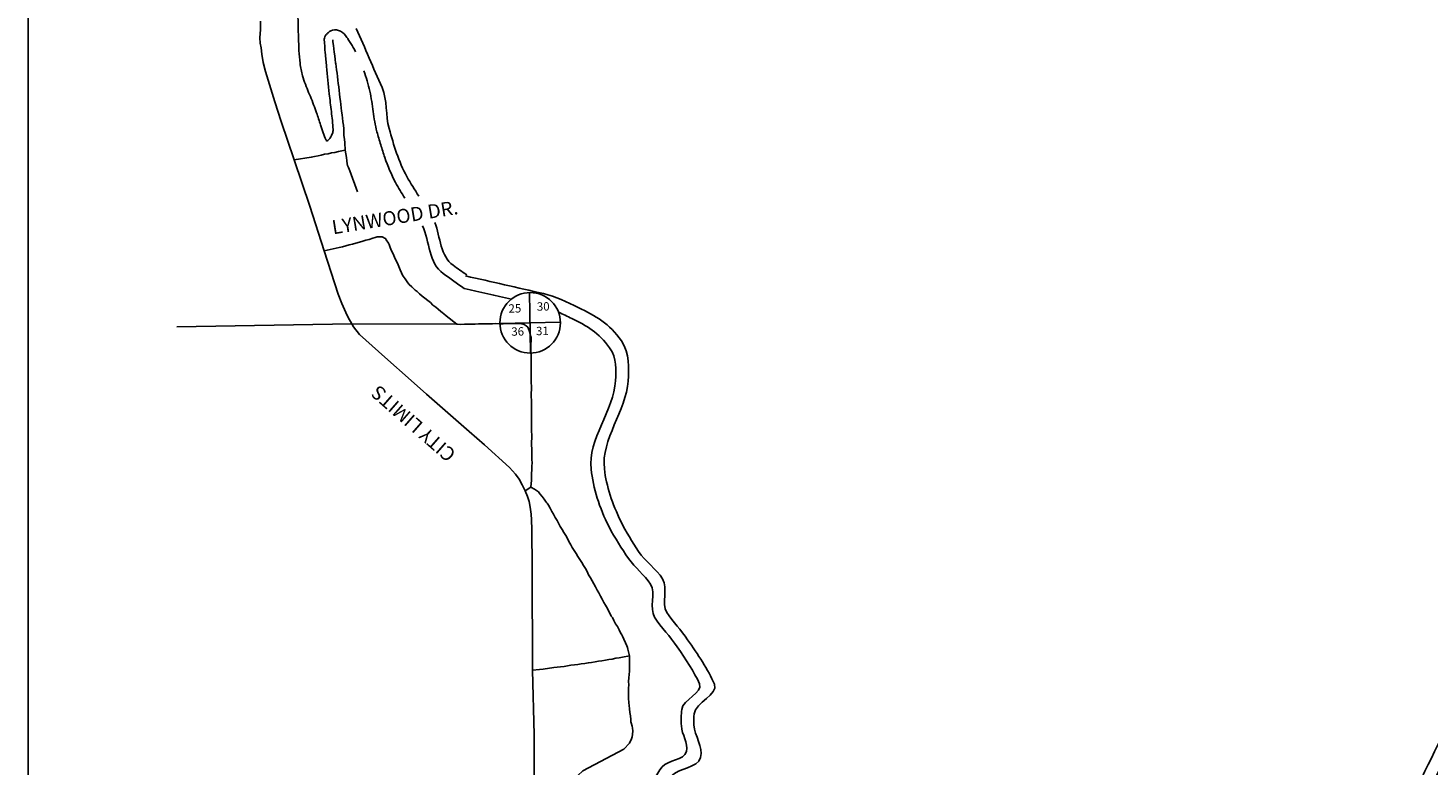
# Model space of a CAD drawing. Extents: x 2091074 to 2147909, y 16304389 to 16339467.
# Drawn here: x 2091074 to 2099086, y 16315998 to 16320218 of the extents above; entities that cross this region are included whole.
import ezdxf
from ezdxf.enums import TextEntityAlignment as Align

# ---------------------------------------------------------------- set-up
doc = ezdxf.new("R2010")
doc.units = 0
doc.header["$MEASUREMENT"] = 0
doc.linetypes.add('DGN_STYLE_3', pattern=[0.0011, 0, -0.0011])
for name, color, linetype in [('L13', 7, 'CONTINUOUS'), ('L2', 7, 'CONTINUOUS'), ('L3', 7, 'CONTINUOUS'), ('L5', 7, 'CONTINUOUS'), ('L7', 7, 'CONTINUOUS'), ('L8', 7, 'CONTINUOUS'), ('L9', 7, 'CONTINUOUS')]:
    doc.layers.add(name, color=color, linetype=linetype)
doc.styles.add('STYLE-FONT001', font='font001.shx')
doc.styles.add('STYLE-FONT002', font='font002.shx')
doc.styles.add('STYLE-FONT023', font='font023.shx')

# ---------------------------------------------------------------- blocks, each defined once
blk = doc.blocks.new('SEC_10')
at = {"layer": 'L8', "color": 7, "linetype": 'CONTINUOUS'}
for p, q in [((3.3, -172.3), (4.7, 172.3)), ((-168.3, 0.7), (178.3, -0.7))]:
    blk.add_line(p, q, dxfattribs=at)
blk.add_circle((5, 0), 173.3, dxfattribs=at)

msp = doc.modelspace()

# ---------------------------------------------------------------- linework, layer by layer
at = {"layer": 'L13', "color": 7, "linetype": 'CONTINUOUS'}
msp.add_line((2091074.2, 16339466.7), (2091074.2, 16304389.3), dxfattribs=at)
at = {"layer": 'L3', "color": 2, "linetype": 'CONTINUOUS'}
for p, q in [((2092926.7, 16318524.9), (2093528, 16318522)), ((2093920.2, 16317567.5), (2093951.5, 16317589.5))]:
    msp.add_line(p, q, dxfattribs=at)
at = {"layer": 'L3', "color": 2, "linetype": 'CONTINUOUS', "flags": 128}
for points in [[(2093973.5, 16315291.4), (2093970, 16316170.1), (2093962, 16316541.8), (2093958.6, 16317127.3), (2093957.6, 16317347.5), (2093955.1, 16317402.2), (2093953.1, 16317435), (2093948.1, 16317474.7), (2093941.8, 16317507.5), (2093932.7, 16317536.1), (2093920.2, 16317567.5), (2093902.9, 16317601.6), (2093884.6, 16317634.4), (2093864.4, 16317663.8), (2093830.2, 16317702.1), (2093687.2, 16317831.2), (2093598.6, 16317908.6), (2093355.3, 16318122.1), (2093266.5, 16318198.9), (2093115.6, 16318332.5), (2093007, 16318430.6), (2092972.1, 16318463.9), (2092937.5, 16318506.9), (2092929.6, 16318520.1), (2092926.7, 16318524.9), (2092906.3, 16318560), (2092892.4, 16318588.6), (2092869.9, 16318640.4), (2092850, 16318693.7), (2092769.2, 16318942.8), (2092686.8, 16319197.9), (2092597.4, 16319463.6), (2092523.5, 16319683), (2092486.3, 16319795.2), (2092433.3, 16319968.8), (2092420.8, 16320020.8), (2092412.4, 16320068), (2092407.6, 16320103.4), (2092403.4, 16320131.9), (2092401.8, 16320161.7), (2092404.1, 16320209.7), (2092405, 16320256.6)], [(2092818.8, 16320150.8), (2092819.1, 16320138.3), (2092821.5, 16320117.5), (2092823.9, 16320098.1), (2092826.3, 16320078.7), (2092830.7, 16320057.9), (2092831.1, 16320038.4), (2092833.5, 16320019), (2092835.6, 16320012.1), (2092837.9, 16319998.2), (2092840.3, 16319978.8), (2092842.7, 16319959.4), (2092845.1, 16319940), (2092847.5, 16319919.2), (2092849.9, 16319899.7), (2092852.3, 16319880.3), (2092854.7, 16319860.9), (2092854.7, 16319859.5), (2092857.1, 16319840.1), (2092859.5, 16319820.7), (2092862, 16319799.8), (2092864.4, 16319780.4), (2092866.8, 16319761), (2092869.1, 16319741.6), (2092871.6, 16319720.8), (2092874, 16319701.3), (2092876.4, 16319681.9), (2092876.4, 16319680.5), (2092878.8, 16319661.1), (2092881.2, 16319640.3), (2092881.6, 16319620.8), (2092882.1, 16319601.4), (2092884.5, 16319580.6), (2092886.9, 16319561.1), (2092889.8, 16319518.1)], [(2092889.8, 16319518.1), (2092850.4, 16319510.3), (2092830.7, 16319505.7), (2092811, 16319502.5), (2092791.4, 16319497.9), (2092771.7, 16319494.7), (2092752, 16319490.1), (2092734.3, 16319485.5), (2092714.6, 16319482.3), (2092694.9, 16319477.7), (2092597.4, 16319463.6)], [(2092889.8, 16319518.1), (2092896.6, 16319476.5), (2092899, 16319457.1), (2092901.3, 16319440.4), (2092903.5, 16319430.8), (2092907.7, 16319418.3), (2092916, 16319400.4), (2092959, 16319280.2)], [(2093528, 16318522), (2093532, 16318522.1), (2093551.8, 16318521.1), (2093571.5, 16318521.6), (2093591.3, 16318522), (2093613, 16318522.5), (2093632.8, 16318522.9), (2093652.6, 16318523.3), (2093672.3, 16318523.7), (2093692.1, 16318524.2), (2093711.8, 16318524.6), (2093731.6, 16318525), (2093751.4, 16318525.4), (2093771.1, 16318524.5), (2093792.9, 16318524.9), (2093812.6, 16318525.4), (2093832.4, 16318525.8), (2093852.2, 16318526.2), (2093871.9, 16318526.7), (2093893.7, 16318525.7), (2093913.6, 16318520.6), (2093925.6, 16318512.5), (2093933.7, 16318504.3), (2093942, 16318485.1), (2093948.3, 16318467.1), (2093952.6, 16318451.9), (2093952.7, 16318446.3), (2093953.2, 16318426.9), (2093951.6, 16318407.4), (2093952.1, 16318386.5), (2093952.5, 16318367), (2093952.9, 16318346.2), (2093953.4, 16318326.7), (2093953.8, 16318307.3), (2093954.2, 16318286.4), (2093952.7, 16318266.9), (2093953.1, 16318247.4), (2093953.5, 16318226.6), (2093953.9, 16318207.1), (2093954.4, 16318186.3), (2093954.8, 16318166.8), (2093955.2, 16318147.3), (2093953.7, 16318126.4), (2093954.1, 16318107), (2093954.6, 16318087.5), (2093955, 16318066.7), (2093955.4, 16318047.2), (2093955.9, 16318026.3), (2093956.3, 16318006.9), (2093954.7, 16317987.4), (2093955.2, 16317966.5), (2093955.6, 16317947.1), (2093956, 16317929), (2093956.4, 16317908.1), (2093956.9, 16317888.7), (2093957.3, 16317869.2), (2093955.8, 16317848.3), (2093956.2, 16317828.8), (2093956.6, 16317808), (2093957.1, 16317788.5), (2093957.5, 16317769.1), (2093957.9, 16317748.2), (2093958.4, 16317728.7), (2093956.8, 16317709.2), (2093957.2, 16317691.2), (2093957.2, 16317688.4), (2093955.7, 16317667.5), (2093956.1, 16317648), (2093954.6, 16317629.9), (2093951.5, 16317589.5)], [(2093951.5, 16317589.5), (2093973.5, 16317577.4), (2093989.5, 16317566.7), (2093995.5, 16317562.6), (2094003.7, 16317551.7), (2094015.9, 16317535.2), (2094028.1, 16317520.2), (2094040.3, 16317503.8), (2094044.4, 16317498.3), (2094052.6, 16317486), (2094062.8, 16317468.1), (2094071.1, 16317450.2), (2094081.4, 16317433.7), (2094091.6, 16317415.9), (2094101.9, 16317398), (2094110.1, 16317382.9), (2094120.4, 16317363.6), (2094130.7, 16317347.2), (2094140.9, 16317329.3), (2094151.2, 16317311.4), (2094161.5, 16317295), (2094169.8, 16317277.1), (2094180, 16317259.2), (2094188.3, 16317244.1), (2094200.5, 16317226.3), (2094210.8, 16317208.4), (2094221, 16317191.9), (2094231.3, 16317175.5), (2094243.5, 16317157.7), (2094253.8, 16317141.2), (2094264, 16317123.3), (2094274.3, 16317105.5), (2094282.6, 16317087.6), (2094292.9, 16317069.7), (2094303.1, 16317053.2), (2094311.4, 16317035.3), (2094321.7, 16317017.5), (2094331.9, 16316999.6), (2094340.2, 16316983.1), (2094342.2, 16316980.4), (2094350.5, 16316965.2), (2094360.8, 16316947.4), (2094369, 16316929.5), (2094379.3, 16316913), (2094389.6, 16316895.1), (2094397.9, 16316877.2), (2094408.1, 16316859.4), (2094412.3, 16316851.1), (2094418.4, 16316842.9), (2094426.7, 16316825), (2094436.9, 16316807.2), (2094447.2, 16316790.7), (2094457.4, 16316772.8), (2094465.7, 16316754.9), (2094471.9, 16316743.9), (2094476, 16316735.7), (2094484.3, 16316717.8), (2094492.7, 16316698.5), (2094501, 16316680.6), (2094505.1, 16316670.9), (2094507.3, 16316661.2), (2094516.1, 16316622.5)], [(2094516.1, 16316622.5), (2094515.5, 16316557.1), (2094515.6, 16316550.1), (2094515.9, 16316536.2), (2094514.4, 16316516.7), (2094512.8, 16316497.2), (2094511.3, 16316476.3), (2094511.7, 16316456.9), (2094510.2, 16316437.3), (2094510.6, 16316417.9), (2094511, 16316398.4), (2094511.5, 16316377.6), (2094511.9, 16316358.1), (2094512, 16316353.9), (2094514.3, 16316338.7), (2094516.7, 16316319.3), (2094519.1, 16316299.8), (2094521.5, 16316279), (2094523.9, 16316259.6), (2094524.2, 16316245.7), (2094526.3, 16316240.2), (2094530.7, 16316220.8), (2094532.9, 16316209.7), (2094535.2, 16316194.5), (2094533.7, 16316173.6), (2094532, 16316159.6), (2094528.3, 16316148.4), (2094516.9, 16316123.2)], [(2094517, 16316123.2), (2094484.1, 16316089.1), (2094248.8, 16315964.2), (2094220.3, 16315937.6), (2094205.7, 16315911.1), (2094201.3, 16315866), (2094211.5, 16315778.1), (2094228.8, 16315618.5), (2094242.3, 16315556), (2094262, 16315498.8), (2094350.7, 16315373.7), (2094416.9, 16315280), (2094488.5, 16315197.1), (2094497.3, 16315185.8), (2094518.2, 16315156.2), (2094533.1, 16315132.1), (2094541.8, 16315096.1), (2094534, 16315057.8), (2094519.1, 16315029.8), (2094493.1, 16315007.1), (2094476.7, 16314999), (2094419.5, 16314988.7), (2093977.9, 16314988.6)]]:
    msp.add_lwpolyline(points, dxfattribs=at)
at = {"layer": 'L5', "color": 1, "linetype": 'CONTINUOUS'}
msp.add_line((2092926.7, 16318524.9), (2091926.7, 16318507.6), dxfattribs=at)
at = {"layer": 'L5', "color": 1, "linetype": 'CONTINUOUS', "flags": 128}
for points in [[(2092769.2, 16318942.8), (2092854.3, 16318960.9), (2092874, 16318965.5), (2092893.6, 16318971.5), (2092911.3, 16318976.1), (2092931, 16318980.7), (2092950.7, 16318985.3), (2092950.6, 16318986.7), (2092970.3, 16318991.3), (2092989.9, 16318997.2), (2093007.6, 16319003.2), (2093027.3, 16319007.8), (2093046.9, 16319013.8), (2093060.7, 16319018.2), (2093072.5, 16319021.3), (2093082.3, 16319022.9), (2093092.2, 16319023.1), (2093100.1, 16319021.9), (2093108.1, 16319019.3), (2093114.1, 16319015.2), (2093120.1, 16319012.6), (2093124.2, 16319005.7), (2093136.5, 16318985.1), (2093140.6, 16318978.2), (2093146.9, 16318960.3), (2093155.2, 16318942.4), (2093163.5, 16318924.5), (2093171.8, 16318906.6), (2093180.1, 16318888.7), (2093188.4, 16318870.8), (2093196.7, 16318851.5), (2093203, 16318833.5), (2093211.3, 16318815.6), (2093217.5, 16318803.2), (2093221.6, 16318797.8), (2093231.8, 16318781.3), (2093244.1, 16318764.9), (2093248.1, 16318758), (2093256.2, 16318749.8), (2093270.4, 16318736.2), (2093284.5, 16318722.6), (2093290.5, 16318717.2), (2093300.6, 16318709.1), (2093314.7, 16318696.8), (2093330.8, 16318683.3), (2093344.9, 16318671.1), (2093363, 16318657.6), (2093377.1, 16318645.3), (2093391.2, 16318631.7), (2093407.3, 16318619.6), (2093421.4, 16318607.3), (2093437.5, 16318593.8), (2093443.6, 16318588.3), (2093453.6, 16318581.6), (2093467.7, 16318569.4), (2093528, 16318522)], [(2093962, 16316541.8), (2094001.7, 16316544.6), (2094021.4, 16316547.8), (2094082.5, 16316556.1), (2094121.9, 16316561.1), (2094141.7, 16316562.9), (2094161.4, 16316566.1), (2094181.1, 16316569.3), (2094200.8, 16316571.2), (2094220.5, 16316574.4), (2094240.2, 16316577.6), (2094259.9, 16316579.4), (2094279.6, 16316582.6), (2094281.6, 16316582.6), (2094299.4, 16316585.8), (2094319.1, 16316589), (2094338.8, 16316592.2), (2094358.5, 16316595.4), (2094378.2, 16316598.6), (2094397.9, 16316601.8), (2094417.6, 16316605), (2094437.2, 16316609.6), (2094456.9, 16316612.8), (2094476.6, 16316616.1), (2094516.1, 16316622.5)]]:
    msp.add_lwpolyline(points, dxfattribs=at)
at = {"layer": 'L7', "color": 140, "linetype": 'CONTINUOUS'}
for points, knots in [([(2093500.9, 16322232.5), (2093445.6, 16322194.7), (2093390.2, 16322156.8), (2093334.9, 16322118.9), (2093286.4, 16322085.7), (2093248.4, 16322036.8), (2093219.8, 16321985.4), (2093204.9, 16321958.8), (2093190.2, 16321932.1), (2093175.5, 16321905.3), (2093168.2, 16321891.9), (2093160.9, 16321878.5), (2093153.6, 16321865.1), (2093146.3, 16321851.9), (2093138.4, 16321838.9), (2093130.5, 16321826.1), (2093104.6, 16321783.9), (2093074.5, 16321744.4), (2093048.1, 16321702.5), (2093035, 16321681.8), (2093022.9, 16321660.6), (2093011.7, 16321638.8), (2093006.1, 16321627.9), (2093001.3, 16321616.8), (2092997, 16321605.4), (2092992.7, 16321593.9), (2092988.6, 16321582.4), (2092985.4, 16321570.6), (2092979.3, 16321547.6), (2092973.4, 16321524.6), (2092968.6, 16321501.4), (2092963.8, 16321478.2), (2092959, 16321455.1), (2092954.5, 16321431.8), (2092950, 16321408.6), (2092945.7, 16321385.4), (2092941.2, 16321362.2), (2092936.8, 16321339), (2092932.2, 16321315.8), (2092927, 16321292.7), (2092920.3, 16321262.9), (2092912.3, 16321233.4), (2092904.4, 16321204), (2092896.4, 16321174.4), (2092887.6, 16321145.1), (2092879.6, 16321115.5), (2092871.6, 16321086), (2092864.3, 16321056.4), (2092857.8, 16321026.5), (2092854.6, 16321011.6), (2092851.9, 16320996.6), (2092849.6, 16320981.6), (2092848.5, 16320974.1), (2092847.5, 16320966.5), (2092846.5, 16320959), (2092845.5, 16320951.4), (2092844.6, 16320943.9), (2092844.1, 16320936.3), (2092841.9, 16320904.6), (2092842.2, 16320872.8), (2092844.1, 16320841.2), (2092845.1, 16320825.3), (2092846.4, 16320809.4), (2092847.3, 16320793.6), (2092848.3, 16320777.7), (2092849, 16320761.8), (2092850, 16320745.9), (2092851, 16320727.9), (2092852.6, 16320710), (2092855.3, 16320692.1), (2092858.1, 16320674), (2092862.1, 16320656.2), (2092865.8, 16320638.3), (2092873.3, 16320602.2), (2092882.6, 16320566.9), (2092890.2, 16320530.6), (2092897.6, 16320495.2), (2092900.5, 16320458.8), (2092899.7, 16320423), (2092899.3, 16320405), (2092896.3, 16320387), (2092891.5, 16320369.2), (2092889, 16320360), (2092886.3, 16320351.1), (2092882.9, 16320342.3), (2092881.1, 16320337.8), (2092879.3, 16320333.3), (2092877.3, 16320328.9), (2092876.2, 16320326.6), (2092875.2, 16320324.4), (2092874.1, 16320322.2), (2092873, 16320319.9), (2092871.9, 16320317.7), (2092870.7, 16320315.4), (2092868.2, 16320310.6), (2092864.7, 16320306.5), (2092860.5, 16320302.8), (2092856.4, 16320299.1), (2092851.9, 16320296.5), (2092846.8, 16320294.4), (2092841.9, 16320292.3), (2092836.9, 16320290.8), (2092831.7, 16320289.8), (2092826.9, 16320288.8), (2092822, 16320288.3), (2092817.2, 16320288.3), (2092809.8, 16320288.3), (2092802.4, 16320289.2), (2092795, 16320291.2), (2092787.1, 16320293.4), (2092779.8, 16320296.1), (2092772.6, 16320299.8), (2092764.8, 16320303.9), (2092757.6, 16320308.4), (2092750.3, 16320313.2), (2092742.4, 16320318.4), (2092735.2, 16320323.8), (2092728.2, 16320330.6), (2092716.7, 16320341.7), (2092706.4, 16320355), (2092705, 16320370.2), (2092703.7, 16320385.6), (2092702.9, 16320400.9), (2092702, 16320416.2), (2092701.1, 16320431.5), (2092700.7, 16320446.8), (2092699.7, 16320462.1), (2092699.2, 16320469.5), (2092696.4, 16320476.5), (2092692.7, 16320483.2), (2092688.8, 16320490.3), (2092684.3, 16320496.4), (2092678.6, 16320501.9), (2092669.3, 16320511.1), (2092659.7, 16320519.5), (2092649.8, 16320527.8), (2092640.2, 16320535.9), (2092631.4, 16320543.2), (2092619.9, 16320550.1), (2092600.4, 16320561.8), (2092579.6, 16320569.4), (2092559.1, 16320567.6), (2092551.5, 16320567), (2092543.8, 16320565), (2092536.2, 16320562.6), (2092528, 16320560), (2092520.2, 16320557.4), (2092512.3, 16320554.2), (2092496.7, 16320548), (2092482.3, 16320540.1), (2092467.7, 16320531.7), (2092465.6, 16320530.5), (2092464, 16320529), (2092462.4, 16320527.2), (2092461.3, 16320526.1), (2092460.6, 16320524.2), (2092461.1, 16320523), (2092462.5, 16320519.8), (2092465.4, 16320516.4), (2092468.8, 16320515), (2092482.9, 16320509.3), (2092497, 16320504.2), (2092511, 16320498.7), (2092528.2, 16320491.9), (2092545.4, 16320485), (2092562.5, 16320477.9), (2092572.8, 16320473.7), (2092581.7, 16320466.4), (2092588.1, 16320456.6), (2092589.9, 16320453.9), (2092590.9, 16320451.1), (2092591.6, 16320448), (2092594.7, 16320433), (2092597.9, 16320417.9), (2092600.8, 16320402.8), (2092603.6, 16320387.5), (2092606.6, 16320372.2), (2092609.3, 16320356.9), (2092612, 16320341.6), (2092614.1, 16320326.1), (2092615.9, 16320310.6), (2092617.6, 16320295.2), (2092618.9, 16320279.7), (2092619.4, 16320264.2), (2092619.6, 16320254.2), (2092619.7, 16320244.1), (2092620, 16320234.1), (2092621.2, 16320185.5), (2092622.6, 16320137), (2092624.5, 16320088.4), (2092625.4, 16320064.1), (2092628.1, 16320040), (2092631.2, 16320015.9), (2092632.7, 16320003.8), (2092634.9, 16319991.8), (2092637.3, 16319979.8), (2092639.8, 16319967.8), (2092642.5, 16319955.9), (2092645.9, 16319944), (2092650.6, 16319927.6), (2092655.7, 16319911.4), (2092661.7, 16319895.5), (2092667.7, 16319879.7), (2092673.9, 16319864), (2092680.2, 16319848.4), (2092686.6, 16319832.9), (2092693.2, 16319817.4), (2092699.6, 16319801.9), (2092705.9, 16319786.4), (2092712, 16319770.8), (2092717.9, 16319755.1), (2092720.6, 16319747.6), (2092723.3, 16319740.1), (2092725.8, 16319732.6), (2092733.5, 16319709.4), (2092741.1, 16319686.3), (2092748.8, 16319663.1), (2092753.8, 16319648), (2092758.9, 16319633), (2092764, 16319617.9), (2092768.8, 16319603.7), (2092773.9, 16319589.9), (2092779.6, 16319575.9), (2092780.4, 16319574.1), (2092782.1, 16319572.5), (2092783.8, 16319571.7), (2092785.5, 16319570.9), (2092788, 16319572), (2092789.7, 16319573.4), (2092795.3, 16319578.4), (2092799.8, 16319583.4), (2092803.7, 16319589.6), (2092808.6, 16319597.7), (2092812.7, 16319605.4), (2092815.8, 16319614.2), (2092818.5, 16319621.7), (2092821, 16319629.2), (2092820.4, 16319636.9), (2092817.8, 16319670.9), (2092814.3, 16319704.9), (2092810.3, 16319738.9), (2092806.3, 16319772.9), (2092801.9, 16319806.9), (2092798.2, 16319840.9), (2092792.6, 16319892.9), (2092787.4, 16319944.9), (2092782.4, 16319996.9), (2092779.9, 16320022.9), (2092777.7, 16320049), (2092775.4, 16320075), (2092773, 16320101), (2092771.3, 16320127), (2092769.9, 16320153), (2092769.6, 16320158), (2092770.8, 16320162.9), (2092772.9, 16320167.7), (2092775.1, 16320172.9), (2092778.1, 16320177.1), (2092781.8, 16320181), (2092785.7, 16320185.2), (2092789.8, 16320188.8), (2092794.1, 16320192.5), (2092798.1, 16320196), (2092802.4, 16320199.1), (2092806.9, 16320201.9), (2092819.8, 16320209.6), (2092837.7, 16320210), (2092851.3, 16320204.4), (2092866.5, 16320198.1), (2092881.8, 16320189.1), (2092891.6, 16320175.5), (2092897.1, 16320167.9), (2092902.3, 16320160.2), (2092907.3, 16320152.3), (2092912.2, 16320144.6), (2092917.3, 16320136.9), (2092922, 16320129), (2092931.2, 16320113.6), (2092940.1, 16320098.1), (2092948.5, 16320082.2)], [0, 0, 0, 0, 0.043201, 0.043201, 0.043201, 0.081059, 0.081059, 0.081059, 0.100718, 0.100718, 0.100718, 0.110554, 0.110554, 0.110554, 0.120292, 0.120292, 0.120292, 0.152192, 0.152192, 0.152192, 0.167955, 0.167955, 0.167955, 0.175794, 0.175794, 0.175794, 0.18367, 0.18367, 0.18367, 0.198953, 0.198953, 0.198953, 0.2142, 0.2142, 0.2142, 0.229432, 0.229432, 0.229432, 0.244654, 0.244654, 0.244654, 0.264332, 0.264332, 0.264332, 0.284066, 0.284066, 0.284066, 0.303739, 0.303739, 0.303739, 0.313544, 0.313544, 0.313544, 0.318446, 0.318446, 0.318446, 0.323354, 0.323354, 0.323354, 0.343773, 0.343773, 0.343773, 0.354026, 0.354026, 0.354026, 0.364266, 0.364266, 0.364266, 0.375888, 0.375888, 0.375888, 0.387666, 0.387666, 0.387666, 0.411371, 0.411371, 0.411371, 0.434572, 0.434572, 0.434572, 0.44626, 0.44626, 0.44626, 0.452326, 0.452326, 0.452326, 0.455455, 0.455455, 0.455455, 0.457049, 0.457049, 0.457049, 0.458665, 0.458665, 0.458665, 0.462159, 0.462159, 0.462159, 0.465608, 0.465608, 0.465608, 0.469006, 0.469006, 0.469006, 0.472134, 0.472134, 0.472134, 0.476954, 0.476954, 0.476954, 0.482096, 0.482096, 0.482096, 0.487683, 0.487683, 0.487683, 0.493719, 0.493719, 0.493719, 0.503591, 0.503591, 0.503591, 0.513477, 0.513477, 0.513477, 0.523361, 0.523361, 0.523361, 0.528124, 0.528124, 0.528124, 0.533158, 0.533158, 0.533158, 0.541493, 0.541493, 0.541493, 0.549485, 0.549485, 0.549485, 0.56308, 0.56308, 0.56308, 0.568115, 0.568115, 0.568115, 0.573558, 0.573558, 0.573558, 0.584293, 0.584293, 0.584293, 0.585781, 0.585781, 0.585781, 0.586726, 0.586726, 0.586726, 0.58911, 0.58911, 0.58911, 0.598822, 0.598822, 0.598822, 0.610742, 0.610742, 0.610742, 0.617904, 0.617904, 0.617904, 0.619893, 0.619893, 0.619893, 0.629812, 0.629812, 0.629812, 0.639831, 0.639831, 0.639831, 0.649869, 0.649869, 0.649869, 0.659872, 0.659872, 0.659872, 0.66633, 0.66633, 0.66633, 0.697646, 0.697646, 0.697646, 0.713289, 0.713289, 0.713289, 0.721137, 0.721137, 0.721137, 0.729047, 0.729047, 0.729047, 0.740011, 0.740011, 0.740011, 0.750877, 0.750877, 0.750877, 0.761695, 0.761695, 0.761695, 0.77249, 0.77249, 0.77249, 0.777613, 0.777613, 0.777613, 0.793326, 0.793326, 0.793326, 0.803582, 0.803582, 0.803582, 0.813188, 0.813188, 0.813188, 0.814466, 0.814466, 0.814466, 0.815783, 0.815783, 0.815783, 0.820384, 0.820384, 0.820384, 0.82628, 0.82628, 0.82628, 0.831244, 0.831244, 0.831244, 0.853254, 0.853254, 0.853254, 0.87532, 0.87532, 0.87532, 0.909003, 0.909003, 0.909003, 0.925835, 0.925835, 0.925835, 0.942635, 0.942635, 0.942635, 0.945856, 0.945856, 0.945856, 0.949301, 0.949301, 0.949301, 0.952913, 0.952913, 0.952913, 0.956327, 0.956327, 0.956327, 0.965871, 0.965871, 0.965871, 0.976512, 0.976512, 0.976512, 0.98253, 0.98253, 0.98253, 0.988441, 0.988441, 0.988441, 1, 1, 1, 1]), ([(2092952.9, 16320214.9), (2093002, 16320102.3), (2093051, 16319989.7), (2093100, 16319877.1), (2093131.9, 16319804), (2093119.4, 16319718.3), (2093140.9, 16319641.5), (2093167.3, 16319547.3), (2093194.9, 16319453.2), (2093242.6, 16319366.9), (2093263.9, 16319328.4), (2093286.6, 16319291.7), (2093311.3, 16319255.8)], [0, 0, 0, 0, 0.357307, 0.357307, 0.357307, 0.589314, 0.589314, 0.589314, 0.873308, 0.873308, 0.873308, 1, 1, 1, 1]), ([(2092996.7, 16319971.8), (2093003.5, 16319952.9), (2093009.3, 16319933.8), (2093015.1, 16319914.6), (2093021, 16319895.1), (2093026, 16319875.5), (2093030.3, 16319855.7), (2093034.5, 16319836.4), (2093038.3, 16319817.1), (2093041.2, 16319797.7), (2093044.1, 16319778.3), (2093046.6, 16319758.8), (2093049.4, 16319739.4), (2093052.3, 16319720), (2093055.1, 16319700.6), (2093058.3, 16319681.3), (2093061.5, 16319662), (2093066.1, 16319642.9), (2093071.1, 16319624), (2093077.8, 16319599), (2093085.1, 16319574.3), (2093092.5, 16319549.6), (2093099.9, 16319524.8), (2093107.8, 16319500.3), (2093116.1, 16319475.9), (2093132.8, 16319426.9), (2093152.7, 16319379.3), (2093177.2, 16319333.5), (2093193.8, 16319302.5), (2093211.6, 16319272.6), (2093231.2, 16319243.6)], [0, 0, 0, 0, 0.078035, 0.078035, 0.078035, 0.156919, 0.156919, 0.156919, 0.233452, 0.233452, 0.233452, 0.309842, 0.309842, 0.309842, 0.386053, 0.386053, 0.386053, 0.462195, 0.462195, 0.462195, 0.562636, 0.562636, 0.562636, 0.663024, 0.663024, 0.663024, 0.863958, 0.863958, 0.863958, 1, 1, 1, 1]), ([(2093578.7, 16318798.5), (2093727, 16318764.8), (2093875.3, 16318731.1), (2094023.6, 16318697.4), (2094093.6, 16318681.5), (2094157.6, 16318649), (2094223.5, 16318617.3), (2094319, 16318571.4), (2094403.6, 16318525.3), (2094469.8, 16318425.9), (2094519.3, 16318351.6), (2094513.1, 16318271.2), (2094508.5, 16318196.2), (2094498.3, 16318028.8), (2094352.6, 16317861.2), (2094372.5, 16317694.3), (2094384.6, 16317593.1), (2094418, 16317492.9), (2094466.8, 16317393.5), (2094497.7, 16317330.5), (2094531.8, 16317276.6), (2094568.4, 16317221.2), (2094606.8, 16317163.3), (2094668.8, 16317122), (2094705.9, 16317063.7), (2094740.2, 16317009.7), (2094695.3, 16316925.6), (2094729.8, 16316871.7), (2094764.9, 16316817.1), (2094811.3, 16316771.3), (2094849.2, 16316715.8), (2094906.7, 16316631.6), (2094966.9, 16316544.6), (2095002.6, 16316460.4), (2095027.3, 16316402.4), (2094892.8, 16316355.6), (2094885.9, 16316291.6), (2094883.7, 16316271.6), (2094883.8, 16316248.8), (2094885.2, 16316227.5), (2094889.1, 16316164.7), (2094938.4, 16316101.9), (2094923, 16316041.8), (2094906.7, 16315978.6), (2094795.6, 16315982.8), (2094754.9, 16315934.2), (2094719.4, 16315891.8), (2094698.7, 16315832.2), (2094657.7, 16315789.9), (2094643.1, 16315774.9), (2094625.9, 16315763.2), (2094608.3, 16315752.8), (2094580.4, 16315736.2), (2094541.7, 16315758.3), (2094512.6, 16315730.8), (2094496.7, 16315715.7), (2094482.7, 16315697.8), (2094489.6, 16315682.2), (2094511.3, 16315633.2), (2094542.9, 16315584.2), (2094574.7, 16315535.6), (2094616.6, 16315471.7), (2094643.6, 16315398.7), (2094704.6, 16315353.9), (2094825.7, 16315264.8), (2094960.3, 16315204.8), (2095085.9, 16315127.2), (2095173.4, 16315072.9), (2095257.9, 16315014.1), (2095347.6, 16314962.1), (2095434.6, 16314911.8), (2095531.1, 16314884.5), (2095626.4, 16314851.6), (2095788.5, 16314795.6), (2095949.6, 16314744.3), (2096118, 16314715.3), (2096298.5, 16314684.2), (2096483.9, 16314692.2), (2096665, 16314710.4), (2096890.8, 16314733.2), (2097115.2, 16314764.8), (2097337.9, 16314820.4), (2097520.2, 16314866), (2097697.4, 16314918.2), (2097869.3, 16314991.6), (2098078, 16315080.8), (2098275, 16315192.1), (2098480.4, 16315284.8), (2098496, 16315291.8), (2098512.5, 16315296.4), (2098528.1, 16315303.8), (2098587, 16315331.5), (2098636.8, 16315373.1), (2098684, 16315419.2), (2098775.7, 16315508.7), (2098852, 16315606.1), (2098924.6, 16315708.7), (2099053, 16315890.3), (2099122.5, 16316110.8), (2099245.3, 16316292.6), (2099275.9, 16316337.9), (2099337.2, 16316353.8), (2099369.2, 16316403.3), (2099446.7, 16316523.4), (2099498.5, 16316651.2), (2099497.7, 16316784.8), (2099496.6, 16316954.8), (2099453.1, 16317124.4), (2099453.3, 16317295), (2099453.4, 16317482.1), (2099451.5, 16317669.8), (2099463.9, 16317856.5), (2099476, 16318039.9), (2099505.4, 16318222), (2099520.8, 16318404.9), (2099526.5, 16318472.1), (2099533.8, 16318540.5), (2099524.7, 16318607.4), (2099506.4, 16318742.5), (2099449.7, 16318868.8), (2099418.5, 16319002.1), (2099400.7, 16319078.4), (2099362.9, 16319154.5), (2099373.8, 16319231.7), (2099387.2, 16319326.9), (2099400.6, 16319422), (2099414.1, 16319517.2)], [0, 0, 0, 0, 0.034478, 0.034478, 0.034478, 0.050758, 0.050758, 0.050758, 0.074335, 0.074335, 0.074335, 0.091941, 0.091941, 0.091941, 0.131244, 0.131244, 0.131244, 0.155064, 0.155064, 0.155064, 0.170186, 0.170186, 0.170186, 0.185987, 0.185987, 0.185987, 0.200606, 0.200606, 0.200606, 0.215447, 0.215447, 0.215447, 0.237969, 0.237969, 0.237969, 0.25348, 0.25348, 0.25348, 0.258328, 0.258328, 0.258328, 0.272648, 0.272648, 0.272648, 0.287735, 0.287735, 0.287735, 0.300886, 0.300886, 0.300886, 0.305552, 0.305552, 0.305552, 0.312975, 0.312975, 0.312975, 0.31704, 0.31704, 0.31704, 0.329851, 0.329851, 0.329851, 0.346736, 0.346736, 0.346736, 0.380262, 0.380262, 0.380262, 0.403652, 0.403652, 0.403652, 0.426315, 0.426315, 0.426315, 0.464872, 0.464872, 0.464872, 0.506219, 0.506219, 0.506219, 0.557753, 0.557753, 0.557753, 0.599952, 0.599952, 0.599952, 0.651178, 0.651178, 0.651178, 0.655059, 0.655059, 0.655059, 0.669721, 0.669721, 0.669721, 0.698171, 0.698171, 0.698171, 0.748518, 0.748518, 0.748518, 0.761082, 0.761082, 0.761082, 0.791505, 0.791505, 0.791505, 0.830215, 0.830215, 0.830215, 0.872659, 0.872659, 0.872659, 0.914328, 0.914328, 0.914328, 0.929639, 0.929639, 0.929639, 0.960532, 0.960532, 0.960532, 0.978212, 0.978212, 0.978212, 1, 1, 1, 1]), ([(2094110.1, 16318591.1), (2094135.9, 16318579.5), (2094161.2, 16318566.9), (2094186.7, 16318554.4), (2094268.8, 16318514), (2094341.9, 16318472.7), (2094402.5, 16318386.4), (2094444.8, 16318326.2), (2094439.8, 16318260), (2094436.4, 16318198.7), (2094427, 16318029.9), (2094277.7, 16317861.1), (2094296.4, 16317692.7), (2094308.7, 16317581.6), (2094343.7, 16317471.3), (2094399.3, 16317362.1), (2094433.6, 16317294.7), (2094471.1, 16317238.6), (2094511.2, 16317180), (2094547.2, 16317127.2), (2094601.7, 16317087.6), (2094636.4, 16317034.2), (2094670.9, 16316981), (2094626.2, 16316897.7), (2094660.3, 16316844.3), (2094698.3, 16316784.7), (2094748.8, 16316735), (2094789.9, 16316674.5), (2094837.5, 16316604.7), (2094887.4, 16316532.5), (2094916.4, 16316462.7), (2094937.4, 16316412.3), (2094822, 16316371.9), (2094815.2, 16316316.3), (2094811.7, 16316286.8), (2094811.5, 16316253.3), (2094813.1, 16316222), (2094815.8, 16316172.8), (2094855, 16316123.5), (2094842.1, 16316076.3), (2094827.9, 16316024), (2094737.3, 16316027.7), (2094703.7, 16315987.2), (2094667.1, 16315943.1), (2094643.8, 16315883.5), (2094602.6, 16315838.9), (2094595, 16315830.7), (2094586.1, 16315824.1), (2094576.9, 16315818.3), (2094545.1, 16315798.2), (2094498.9, 16315828.3), (2094465.2, 16315796), (2094427, 16315759.3), (2094391.9, 16315717.9), (2094407.5, 16315680.5), (2094433.1, 16315619), (2094473.1, 16315557.4), (2094513.4, 16315496.3), (2094559.2, 16315426.8), (2094589.5, 16315349.1), (2094655.6, 16315300.8), (2094780.8, 16315209.2), (2094919.6, 16315146.8), (2095049, 16315066.3), (2095138, 16315010.9), (2095223.5, 16314950.2), (2095314.9, 16314897.3), (2095405, 16314845.2), (2095505, 16314817), (2095603.7, 16314782.9), (2095769.9, 16314725.6), (2095934.9, 16314672.8), (2096107.4, 16314642.9), (2096293.2, 16314610.8), (2096484, 16314619.5), (2096670.5, 16314638.4), (2096900.3, 16314661.6), (2097128.8, 16314693.5), (2097355.4, 16314750.6), (2097541.1, 16314797.5), (2097721.1, 16314852.2), (2097896.7, 16314926), (2098105.6, 16315013.8), (2098302.2, 16315125.7), (2098507.9, 16315217.2), (2098525.9, 16315225.2), (2098545.4, 16315229.8), (2098563.5, 16315238.3), (2098628.7, 16315268.8), (2098683.5, 16315314.8), (2098735.2, 16315366.1), (2098829.6, 16315459.8), (2098908.3, 16315561.3), (2098983.5, 16315667.8), (2099110.8, 16315848.3), (2099180.3, 16316067.2), (2099302.3, 16316247.6), (2099334, 16316294.6), (2099398.9, 16316309.2), (2099432.2, 16316360.5), (2099517, 16316491.5), (2099573.1, 16316630.8), (2099572, 16316776.3), (2099570.6, 16316950.3), (2099525.1, 16317123.9), (2099525.3, 16317298.5), (2099525.5, 16317482.9), (2099523.9, 16317667.9), (2099536.1, 16317852), (2099548.2, 16318035.3), (2099577.8, 16318217.4), (2099593, 16318400.3), (2099599.1, 16318472.2), (2099606.2, 16318545.3), (2099596.6, 16318616.9), (2099578.4, 16318754.1), (2099519.9, 16318881.8), (2099488.3, 16319017.6), (2099471.8, 16319088.7), (2099454.1, 16319159.9), (2099447.9, 16319231.2), (2099439.8, 16319325.6), (2099498.3, 16319419), (2099496.2, 16319514.8), (2099496.2, 16319517.5), (2099496.1, 16319520.2), (2099496.1, 16319522.9)], [0, 0, 0, 0, 0.006641, 0.006641, 0.006641, 0.028014, 0.028014, 0.028014, 0.042924, 0.042924, 0.042924, 0.083958, 0.083958, 0.083958, 0.111024, 0.111024, 0.111024, 0.127732, 0.127732, 0.127732, 0.142751, 0.142751, 0.142751, 0.157714, 0.157714, 0.157714, 0.174409, 0.174409, 0.174409, 0.193698, 0.193698, 0.193698, 0.207609, 0.207609, 0.207609, 0.214977, 0.214977, 0.214977, 0.226592, 0.226592, 0.226592, 0.239455, 0.239455, 0.239455, 0.253493, 0.253493, 0.253493, 0.256062, 0.256062, 0.256062, 0.264968, 0.264968, 0.264968, 0.275057, 0.275057, 0.275057, 0.291668, 0.291668, 0.291668, 0.310567, 0.310567, 0.310567, 0.346367, 0.346367, 0.346367, 0.37099, 0.37099, 0.37099, 0.395271, 0.395271, 0.395271, 0.436136, 0.436136, 0.436136, 0.480147, 0.480147, 0.480147, 0.534395, 0.534395, 0.534395, 0.578876, 0.578876, 0.578876, 0.631788, 0.631788, 0.631788, 0.636443, 0.636443, 0.636443, 0.653173, 0.653173, 0.653173, 0.683716, 0.683716, 0.683716, 0.735433, 0.735433, 0.735433, 0.748887, 0.748887, 0.748887, 0.783174, 0.783174, 0.783174, 0.824155, 0.824155, 0.824155, 0.867424, 0.867424, 0.867424, 0.910518, 0.910518, 0.910518, 0.927446, 0.927446, 0.927446, 0.959889, 0.959889, 0.959889, 0.976885, 0.976885, 0.976885, 0.999373, 0.999373, 0.999373, 1, 1, 1, 1]), ([(2093332.1, 16319085.8), (2093371.9, 16318994.7), (2093369.4, 16318869.7), (2093450.2, 16318811.9), (2093490.2, 16318783.3), (2093530.2, 16318754.8), (2093570.2, 16318726.2)], [0, 0, 0, 0, 0.669187, 0.669187, 0.669187, 1, 1, 1, 1]), ([(2093403.2, 16319104.3), (2093433.4, 16319020.8), (2093434.9, 16318910.4), (2093507.4, 16318859.2), (2093533.1, 16318841), (2093558.9, 16318822.8), (2093584.6, 16318804.7)], [0, 0, 0, 0, 0.737999, 0.737999, 0.737999, 1, 1, 1, 1])]:
    msp.add_open_spline(points, degree=3, knots=knots, dxfattribs=at)
msp.add_open_spline([(2093570.2, 16318726.2), (2093660.4, 16318705.9), (2093750.5, 16318685.6), (2093840.7, 16318665.3)], degree=3, dxfattribs=at)

# ---------------------------------------------------------------- block references
at = {"layer": 'L8', "color": 7, "linetype": 'CONTINUOUS', "xscale": 0.9999993358586403, "yscale": 0.9999993358586403, "zscale": 0.9999993358586403, "rotation": 1.419013491659888}
msp.add_blockref('SEC_10', (2093943.1, 16318530), dxfattribs=at)

# ---------------------------------------------------------------- texts
at = {"layer": 'L2', "color": 7, "linetype": 'DGN_STYLE_3', "style": 'STYLE-FONT023'}
msp.add_text('CITY LIMITS', height=80.166, rotation=138.73732, dxfattribs=at).set_placement((2093306.1, 16317982.4), align=Align.CENTER)
at = {"layer": 'L8', "color": 7, "linetype": 'CONTINUOUS', "style": 'STYLE-FONT001'}
for s, rotation, p in [('25', 1.17141, (2093861, 16318588.5)), ('30', 1.17141, (2094023.1, 16318599.8)), ('36', 1.1714, (2093877, 16318456.5)), ('31', 1.1714, (2094018.3, 16318459.4))]:
    msp.add_text(s, height=48.07, rotation=rotation, dxfattribs=at).set_placement(p, align=Align.CENTER)
at = {"layer": 'L9', "color": 7, "linetype": 'CONTINUOUS', "style": 'STYLE-FONT002'}
msp.add_text('LYNWOOD DR.', height=80.123, rotation=9.22634, dxfattribs=at).set_placement((2093180.4, 16319094.7), align=Align.CENTER)

doc.saveas('drawing.dxf')
